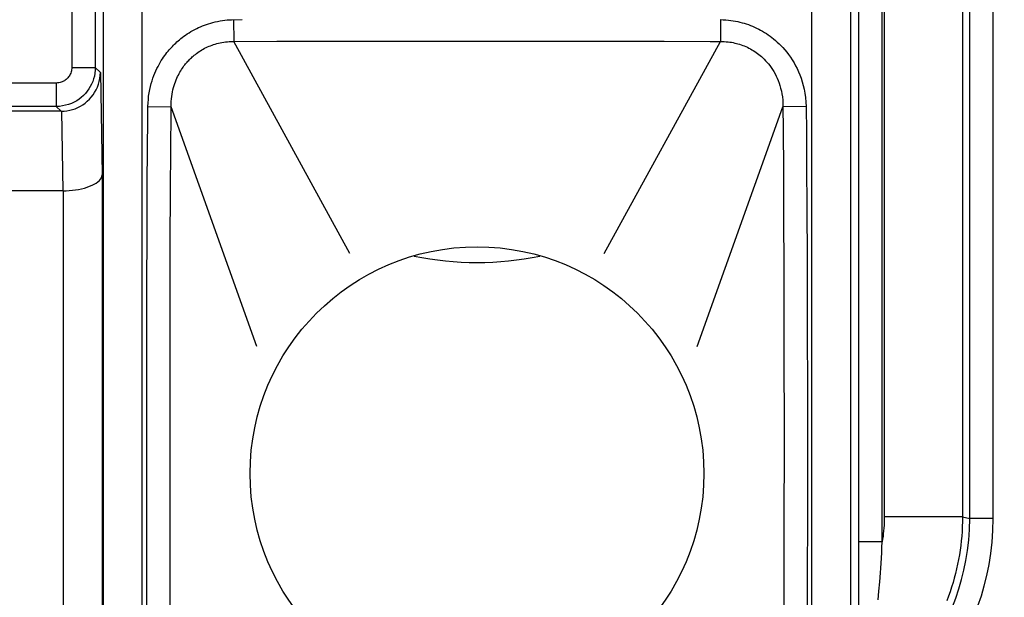
# Model space of a CAD drawing. Units: millimetres. Extents: x -41 to 59, y -41 to 41.
# Drawn here: x 13 to 25, y 14 to 22 of the extents above; entities that cross this region are included whole.
import ezdxf

# ---------------------------------------------------------------- set-up
doc = ezdxf.new("R2010")
doc.units = ezdxf.units.MM
doc.header["$LTSCALE"] = 16.335
doc.layers.get('0').update_dxf_attribs({"linetype": 'CONTINUOUS'})
doc.layers.add('ASSI', color=7, linetype='CONTINUOUS')
doc.layers.add('RACCORDO', color=7, linetype='CONTINUOUS')
doc.styles.get("Standard").update_dxf_attribs({"font": 'txt', "width": 0.8})
doc.dimstyles.new('DIMSTYLE_1', dxfattribs={"dimtxt": 3, "dimasz": 3, "dimexe": 1.5, "dimexo": 0.5, "dimgap": 0.75, "dimtad": 1, "dimtxsty": 'STANDARD', "dimblk": '_FILLED', "dimblk1": '_FILLED', "dimblk2": '_FILLED', "dimcen": 0.09, "dimazin": 2, "dimtfac": 1, "dimtofl": 0, "dimtmove": 0, "dimatfit": 3, "dimldrblk": '_FILLED', "dimfxl": 1, "dimtolj": 1, "dimarcsym": 0})

# ---------------------------------------------------------------- blocks, each defined once
blk = doc.blocks.new('_FILLED')
at = {"color": 0, "linetype": 'BYBLOCK'}
blk.add_solid([(0, 0), (-1, 0.3167), (-1, -0.3167)], dxfattribs=at)
blk = doc.blocks.new('*D0')
at = {"color": 7, "linetype": 'CONTINUOUS'}
for p, q in [((2, 30.1), (59.12, 30.1)), ((57.62, 30.1), (57.62, 0)), ((57.62, -30.1), (57.62, 0)), ((2, -30.1), (59.12, -30.1))]:
    blk.add_line(p, q, dxfattribs=at)
at = {"color": 7, "linetype": 'CONTINUOUS', "xscale": 3, "yscale": 3, "zscale": 3}
for p, rotation in [((57.62, 30.1), 90), ((57.62, -30.1), 270)]:
    blk.add_blockref('_FILLED', p, dxfattribs=dict(at, rotation=rotation))
at = {"color": 7, "linetype": 'CONTINUOUS', "insert": (53.87, 0), "char_height": 3, "width": 13.17857, "attachment_point": 2, "rotation": 90, "line_spacing_factor": 0.9}
blk.add_mtext('{\\ftxt;\\W0.0001;\\H0.0001;\\~}{\\ftxt;\\W2.9285714286;\\H3.0; }{\\ftxt;\\W0.0001;\\H0.0001;\\~}', dxfattribs=at)

msp = doc.modelspace()

# ---------------------------------------------------------------- linework, layer by layer
at = {"color": 7, "linetype": 'CONTINUOUS'}
msp.add_circle((18.5, 16), 2.9, dxfattribs=at)
msp.add_arc((18.5, 22.7), 4, 258.406, 281.594, dxfattribs=at)
at = {"layer": 'ASSI', "color": 250, "linetype": 'CONTINUOUS'}
for p, q in [((23.705, 24.138), (23.705, 15.447)), ((24.705, 24.138), (24.705, 15.447)), ((25.097, 15.423), (25.097, 24.138)), ((13.321, 23.667), (13.321, 21.195)), ((13.621, 23.667), (13.621, 21.195)), ((23.379, 14.537), (23.379, 23.667)), ((23.679, 15.124), (23.679, 23.667)), ((14.221, 9.69), (14.221, 22.343)), ((22.779, 9.69), (22.779, 22.343)), ((13.721, 22.008), (13.721, 10.166)), ((23.279, 10.166), (23.279, 22.008)), ((15.362, 21.805), (15.497, 21.807)), ((15.387, 21.806), (15.39, 21.526)), ((21.613, 21.806), (21.61, 21.526)), ((15.39, 21.526), (15.942, 21.529)), ((16.875, 18.815), (15.39, 21.526)), ((15.942, 21.529), (16.691, 21.531)), ((16.691, 21.531), (17.568, 21.532)), ((17.568, 21.532), (18.543, 21.532)), ((18.543, 21.532), (18.843, 21.532)), ((18.843, 21.532), (19.606, 21.532)), ((19.606, 21.532), (20.118, 21.531)), ((20.118, 21.531), (20.463, 21.53)), ((20.125, 18.815), (21.61, 21.526)), ((20.463, 21.53), (20.894, 21.529)), ((20.894, 21.529), (21.482, 21.527)), ((13.321, 21.195), (13.621, 21.195)), ((13.621, 21.195), (13.686, 21.13)), ((13.686, 21.13), (13.709, 19.821)), ((13.121, 20.995), (12.15, 20.995)), ((13.121, 20.995), (13.121, 20.695)), ((13.121, 20.695), (12.145, 20.695)), ((13.183, 20.634), (13.121, 20.695)), ((14.292, 20.526), (14.294, 20.693)), ((14.294, 20.693), (14.59, 20.689)), ((15.685, 17.625), (14.59, 20.689)), ((21.315, 17.625), (22.41, 20.689)), ((22.41, 20.733), (22.413, 20.361)), ((22.706, 20.693), (22.41, 20.689)), ((22.706, 20.693), (22.71, 20.364)), ((13.189, 20.634), (13.206, 19.616)), ((14.288, 20.163), (14.292, 20.526)), ((22.413, 20.361), (22.416, 19.915)), ((22.71, 20.364), (22.713, 19.916)), ((14.285, 19.696), (14.288, 20.163)), ((14.582, 19.598), (14.585, 20.161)), ((22.416, 19.915), (22.419, 19.304)), ((22.713, 19.916), (22.716, 19.412)), ((13.709, 19.821), (13.709, 9.933)), ((14.282, 19.082), (14.285, 19.696)), ((13.209, 19.616), (13.209, 9.933)), ((14.58, 18.972), (14.582, 19.598)), ((22.716, 19.412), (22.719, 18.726)), ((22.419, 19.304), (22.421, 18.601)), ((14.28, 18.386), (14.282, 19.082)), ((14.578, 18.125), (14.58, 18.972)), ((22.719, 18.726), (22.721, 17.925)), ((22.421, 18.601), (22.423, 17.626)), ((14.279, 17.55), (14.28, 18.386)), ((14.577, 17.055), (14.578, 18.125)), ((22.721, 17.925), (22.722, 16.977)), ((22.423, 17.626), (22.424, 16.442)), ((14.278, 16.318), (14.279, 17.55)), ((14.576, 15.934), (14.577, 17.055)), ((22.722, 16.977), (22.722, 15.682)), ((22.424, 16.442), (22.423, 15.304)), ((14.278, 15.023), (14.278, 16.318)), ((14.577, 14.854), (14.576, 15.934)), ((22.722, 15.682), (22.721, 14.45)), ((24.705, 15.447), (23.705, 15.447)), ((24.705, 15.447), (24.797, 15.423)), ((25.097, 15.423), (24.797, 15.423)), ((22.423, 15.304), (22.422, 14.152)), ((23.679, 15.124), (23.379, 15.124)), ((14.279, 14.075), (14.278, 15.023)), ((14.578, 13.658), (14.577, 14.854)), ((23.647, 14.612), (23.656, 14.729)), ((23.637, 14.496), (23.647, 14.612)), ((23.38, 13.974), (23.379, 14.537)), ((23.627, 14.382), (23.637, 14.496)), ((22.721, 14.45), (22.72, 13.614))]:
    msp.add_line(p, q, dxfattribs=at)
at = {"layer": 'ASSI', "color": 7, "linetype": 'CONTINUOUS'}
for p, q in [((24.797, 15.423), (24.797, 24.138)), ((13.183, 20.634), (5.334, 20.634)), ((13.206, 19.616), (3.943, 19.616))]:
    msp.add_line(p, q, dxfattribs=at)
at = {"layer": 'ASSI', "color": 250, "linetype": 'CONTINUOUS'}
for points in [[(14.294, 20.693), (14.295, 20.74), (14.299, 20.785), (14.303, 20.829), (14.31, 20.871), (14.317, 20.911), (14.326, 20.95), (14.336, 20.988), (14.347, 21.023), (14.358, 21.058), (14.37, 21.09), (14.383, 21.122), (14.396, 21.152), (14.409, 21.18), (14.423, 21.207), (14.437, 21.233), (14.451, 21.258), (14.465, 21.282), (14.48, 21.305), (14.494, 21.326), (14.508, 21.347), (14.523, 21.366), (14.537, 21.384), (14.551, 21.402), (14.565, 21.418), (14.579, 21.434), (14.593, 21.449), (14.607, 21.464), (14.621, 21.479), (14.635, 21.493), (14.649, 21.507), (14.665, 21.521), (14.68, 21.535), (14.697, 21.549), (14.715, 21.564), (14.733, 21.578), (14.753, 21.593), (14.774, 21.609), (14.797, 21.624), (14.82, 21.639), (14.843, 21.653), (14.867, 21.667), (14.892, 21.68), (14.917, 21.693), (14.942, 21.704), (14.967, 21.716), (14.992, 21.726), (15.017, 21.736), (15.043, 21.745), (15.069, 21.754), (15.096, 21.762), (15.124, 21.77), (15.154, 21.777), (15.185, 21.784), (15.216, 21.79), (15.247, 21.795), (15.278, 21.799), (15.308, 21.802), (15.336, 21.804), (15.362, 21.805)], [(21.613, 21.806), (21.648, 21.804), (21.682, 21.803), (21.714, 21.8), (21.745, 21.796), (21.775, 21.792), (21.805, 21.786), (21.833, 21.781), (21.86, 21.774), (21.887, 21.767), (21.914, 21.759), (21.941, 21.751), (21.968, 21.742), (21.995, 21.732), (22.021, 21.721), (22.048, 21.709), (22.074, 21.697), (22.1, 21.684), (22.125, 21.671), (22.15, 21.657), (22.175, 21.642), (22.199, 21.627), (22.222, 21.611), (22.245, 21.594), (22.269, 21.577), (22.291, 21.559), (22.314, 21.54), (22.337, 21.519), (22.361, 21.497), (22.384, 21.474), (22.408, 21.448), (22.433, 21.421), (22.458, 21.391), (22.482, 21.359), (22.506, 21.326), (22.529, 21.29), (22.552, 21.254), (22.572, 21.217), (22.591, 21.18), (22.609, 21.14), (22.626, 21.099), (22.642, 21.057), (22.657, 21.012), (22.67, 20.965), (22.682, 20.916), (22.691, 20.864), (22.699, 20.809), (22.704, 20.752), (22.706, 20.693)], [(14.59, 20.689), (14.59, 20.724), (14.591, 20.758), (14.594, 20.791), (14.598, 20.822), (14.602, 20.852), (14.608, 20.881), (14.614, 20.91), (14.621, 20.937), (14.628, 20.963), (14.637, 20.988), (14.645, 21.011), (14.654, 21.034), (14.664, 21.056), (14.673, 21.077), (14.683, 21.097), (14.693, 21.117), (14.703, 21.135), (14.713, 21.152), (14.724, 21.168), (14.734, 21.184), (14.744, 21.199), (14.754, 21.213), (14.764, 21.226), (14.774, 21.239), (14.784, 21.251), (14.795, 21.263), (14.805, 21.274), (14.815, 21.285), (14.826, 21.296), (14.837, 21.307), (14.849, 21.318), (14.86, 21.329), (14.873, 21.34), (14.886, 21.351), (14.9, 21.362), (14.915, 21.374), (14.931, 21.385), (14.947, 21.397), (14.964, 21.408), (14.982, 21.418), (15, 21.429), (15.018, 21.439), (15.037, 21.448), (15.056, 21.457), (15.075, 21.465), (15.094, 21.473), (15.113, 21.48), (15.133, 21.487), (15.153, 21.493), (15.173, 21.499), (15.194, 21.505), (15.216, 21.51), (15.239, 21.514), (15.263, 21.518), (15.286, 21.521), (15.309, 21.523), (15.331, 21.525), (15.352, 21.526), (15.372, 21.526), (15.39, 21.526)], [(21.482, 21.527), (21.568, 21.526), (21.61, 21.526)], [(21.61, 21.526), (21.636, 21.526), (21.661, 21.525), (21.685, 21.524), (21.708, 21.522), (21.731, 21.519), (21.753, 21.516), (21.774, 21.512), (21.794, 21.507), (21.815, 21.502), (21.835, 21.497), (21.855, 21.491), (21.875, 21.484), (21.896, 21.477), (21.916, 21.469), (21.936, 21.461), (21.956, 21.452), (21.975, 21.442), (21.995, 21.432), (22.013, 21.421), (22.031, 21.41), (22.049, 21.399), (22.067, 21.387), (22.084, 21.375), (22.101, 21.361), (22.118, 21.347), (22.135, 21.333), (22.153, 21.317), (22.17, 21.3), (22.188, 21.281), (22.206, 21.262), (22.224, 21.241), (22.242, 21.218), (22.26, 21.194), (22.277, 21.168), (22.293, 21.141), (22.309, 21.113), (22.323, 21.085), (22.337, 21.056), (22.349, 21.026), (22.361, 20.994), (22.372, 20.962), (22.381, 20.929), (22.39, 20.893), (22.397, 20.856), (22.403, 20.817), (22.407, 20.776), (22.41, 20.733)], [(13.621, 21.195), (13.62, 21.158), (13.616, 21.121), (13.609, 21.085), (13.6, 21.05), (13.588, 21.016), (13.574, 20.982), (13.557, 20.95), (13.538, 20.919), (13.517, 20.889), (13.494, 20.861), (13.469, 20.835), (13.442, 20.811), (13.413, 20.789), (13.383, 20.769), (13.35, 20.75), (13.316, 20.734), (13.28, 20.721), (13.242, 20.71), (13.203, 20.702), (13.163, 20.697), (13.121, 20.695)], [(13.321, 21.195), (13.321, 21.18), (13.319, 21.165), (13.317, 21.151), (13.313, 21.137), (13.308, 21.123), (13.302, 21.11), (13.296, 21.097), (13.288, 21.084), (13.28, 21.073), (13.27, 21.061), (13.26, 21.051), (13.25, 21.041), (13.238, 21.032), (13.226, 21.024), (13.213, 21.017), (13.199, 21.011), (13.185, 21.005), (13.17, 21.001), (13.154, 20.998), (13.138, 20.996), (13.121, 20.995)], [(14.585, 20.161), (14.589, 20.607), (14.59, 20.689)], [(23.705, 15.447), (23.704, 15.41), (23.703, 15.373), (23.702, 15.337), (23.7, 15.301), (23.697, 15.266), (23.693, 15.23), (23.689, 15.195), (23.684, 15.159), (23.679, 15.124)], [(24.421, 13.969), (24.477, 14.075), (24.529, 14.183), (24.577, 14.294), (24.62, 14.407), (24.659, 14.523), (24.694, 14.642), (24.724, 14.763), (24.749, 14.888), (24.77, 15.016), (24.785, 15.148), (24.794, 15.284), (24.797, 15.423)], [(24.705, 15.447), (24.704, 15.384), (24.702, 15.322), (24.699, 15.26), (24.695, 15.199), (24.689, 15.139), (24.682, 15.079), (24.674, 15.019), (24.665, 14.958), (24.654, 14.899), (24.643, 14.839), (24.63, 14.78), (24.616, 14.721), (24.6, 14.662), (24.584, 14.604), (24.566, 14.546), (24.547, 14.488), (24.527, 14.43), (24.505, 14.371)], [(24.684, 13.823), (24.745, 13.94), (24.803, 14.059), (24.855, 14.181), (24.903, 14.306), (24.946, 14.433), (24.983, 14.563), (25.017, 14.697), (25.045, 14.834), (25.067, 14.975), (25.083, 15.121), (25.093, 15.27), (25.097, 15.423)], [(23.673, 14.983), (23.676, 15.052), (23.679, 15.124)], [(23.656, 14.729), (23.661, 14.79), (23.665, 14.852), (23.673, 14.983)]]:
    msp.add_lwpolyline(points, dxfattribs=at)
at = {"layer": 'ASSI', "color": 7, "linetype": 'CONTINUOUS'}
for points in [[(13.189, 20.634), (13.224, 20.635), (13.259, 20.64), (13.294, 20.646), (13.329, 20.656), (13.364, 20.667), (13.398, 20.682), (13.43, 20.699), (13.462, 20.718), (13.491, 20.739), (13.519, 20.762), (13.546, 20.788), (13.57, 20.815), (13.593, 20.844), (13.613, 20.876), (13.632, 20.908), (13.648, 20.943), (13.661, 20.979), (13.672, 21.016), (13.68, 21.054), (13.684, 21.092), (13.686, 21.13)], [(13.206, 19.616), (13.247, 19.617), (13.287, 19.619), (13.328, 19.623), (13.368, 19.628), (13.407, 19.634), (13.445, 19.642), (13.481, 19.651), (13.517, 19.662), (13.549, 19.674), (13.58, 19.687), (13.608, 19.701), (13.633, 19.716), (13.655, 19.732), (13.673, 19.748), (13.688, 19.766), (13.699, 19.784), (13.706, 19.802), (13.709, 19.821)]]:
    msp.add_lwpolyline(points, dxfattribs=at)
msp.add_ellipse((13.174, 21.142), major_axis=(-0.2, 0.47), ratio=0.975619, start_param=-3.534216, end_param=-3.522072, dxfattribs=at)
at = {"layer": 'RACCORDO', "color": 250, "linetype": 'CONTINUOUS'}
for p, q in [((23.705, 24.138), (23.705, 15.447)), ((24.705, 24.138), (24.705, 15.447)), ((25.097, 15.423), (25.097, 24.138)), ((13.321, 23.667), (13.321, 21.195)), ((13.621, 23.667), (13.621, 21.195)), ((23.379, 14.537), (23.379, 23.667)), ((23.679, 15.124), (23.679, 23.667)), ((14.221, 9.69), (14.221, 22.343)), ((22.779, 9.69), (22.779, 22.343)), ((13.721, 22.008), (13.721, 10.166)), ((23.279, 10.166), (23.279, 22.008)), ((15.362, 21.805), (15.497, 21.807)), ((15.387, 21.806), (15.39, 21.526)), ((21.613, 21.806), (21.61, 21.526)), ((15.39, 21.526), (15.942, 21.529)), ((16.875, 18.815), (15.39, 21.526)), ((15.942, 21.529), (16.691, 21.531)), ((16.691, 21.531), (17.568, 21.532)), ((17.568, 21.532), (18.543, 21.532)), ((18.543, 21.532), (18.843, 21.532)), ((18.843, 21.532), (19.606, 21.532)), ((19.606, 21.532), (20.118, 21.531)), ((20.118, 21.531), (20.463, 21.53)), ((20.125, 18.815), (21.61, 21.526)), ((20.463, 21.53), (20.894, 21.529)), ((20.894, 21.529), (21.482, 21.527)), ((13.321, 21.195), (13.621, 21.195)), ((13.621, 21.195), (13.686, 21.13)), ((13.686, 21.13), (13.709, 19.821)), ((13.121, 20.995), (12.15, 20.995)), ((13.121, 20.995), (13.121, 20.695)), ((13.121, 20.695), (12.145, 20.695)), ((13.183, 20.634), (13.121, 20.695)), ((14.292, 20.526), (14.294, 20.693)), ((14.294, 20.693), (14.59, 20.689)), ((15.685, 17.625), (14.59, 20.689)), ((21.315, 17.625), (22.41, 20.689)), ((22.41, 20.733), (22.413, 20.361)), ((22.706, 20.693), (22.41, 20.689)), ((22.706, 20.693), (22.71, 20.364)), ((13.189, 20.634), (13.206, 19.616)), ((14.288, 20.163), (14.292, 20.526)), ((22.413, 20.361), (22.416, 19.915)), ((22.71, 20.364), (22.713, 19.916)), ((14.285, 19.696), (14.288, 20.163)), ((14.582, 19.598), (14.585, 20.161)), ((22.416, 19.915), (22.419, 19.304)), ((22.713, 19.916), (22.716, 19.412)), ((13.709, 19.821), (13.709, 9.933)), ((14.282, 19.082), (14.285, 19.696)), ((13.209, 19.616), (13.209, 9.933)), ((14.58, 18.972), (14.582, 19.598)), ((22.716, 19.412), (22.719, 18.726)), ((22.419, 19.304), (22.421, 18.601)), ((14.28, 18.386), (14.282, 19.082)), ((14.578, 18.125), (14.58, 18.972)), ((22.719, 18.726), (22.721, 17.925)), ((22.421, 18.601), (22.423, 17.626)), ((14.279, 17.55), (14.28, 18.386)), ((14.577, 17.055), (14.578, 18.125)), ((22.721, 17.925), (22.722, 16.977)), ((22.423, 17.626), (22.424, 16.442)), ((14.278, 16.318), (14.279, 17.55)), ((14.576, 15.934), (14.577, 17.055)), ((22.722, 16.977), (22.722, 15.682)), ((22.424, 16.442), (22.423, 15.304)), ((14.278, 15.023), (14.278, 16.318)), ((14.577, 14.854), (14.576, 15.934)), ((22.722, 15.682), (22.721, 14.45)), ((24.705, 15.447), (23.705, 15.447)), ((24.705, 15.447), (24.797, 15.423)), ((25.097, 15.423), (24.797, 15.423)), ((22.423, 15.304), (22.422, 14.152)), ((23.679, 15.124), (23.379, 15.124)), ((14.279, 14.075), (14.278, 15.023)), ((14.578, 13.658), (14.577, 14.854)), ((23.647, 14.612), (23.656, 14.729)), ((23.637, 14.496), (23.647, 14.612)), ((23.38, 13.974), (23.379, 14.537)), ((23.627, 14.382), (23.637, 14.496)), ((22.721, 14.45), (22.72, 13.614))]:
    msp.add_line(p, q, dxfattribs=at)
at = {"layer": 'RACCORDO', "color": 7, "linetype": 'CONTINUOUS'}
for p, q in [((24.797, 15.423), (24.797, 24.138)), ((13.183, 20.634), (5.334, 20.634)), ((13.206, 19.616), (3.943, 19.616))]:
    msp.add_line(p, q, dxfattribs=at)
at = {"layer": 'RACCORDO', "color": 250, "linetype": 'CONTINUOUS'}
for points in [[(14.294, 20.693), (14.295, 20.74), (14.299, 20.785), (14.303, 20.829), (14.31, 20.871), (14.317, 20.911), (14.326, 20.95), (14.336, 20.988), (14.347, 21.023), (14.358, 21.058), (14.37, 21.09), (14.383, 21.122), (14.396, 21.152), (14.409, 21.18), (14.423, 21.207), (14.437, 21.233), (14.451, 21.258), (14.465, 21.282), (14.48, 21.305), (14.494, 21.326), (14.508, 21.347), (14.523, 21.366), (14.537, 21.384), (14.551, 21.402), (14.565, 21.418), (14.579, 21.434), (14.593, 21.449), (14.607, 21.464), (14.621, 21.479), (14.635, 21.493), (14.649, 21.507), (14.665, 21.521), (14.68, 21.535), (14.697, 21.549), (14.715, 21.564), (14.733, 21.578), (14.753, 21.593), (14.774, 21.609), (14.797, 21.624), (14.82, 21.639), (14.843, 21.653), (14.867, 21.667), (14.892, 21.68), (14.917, 21.693), (14.942, 21.704), (14.967, 21.716), (14.992, 21.726), (15.017, 21.736), (15.043, 21.745), (15.069, 21.754), (15.096, 21.762), (15.124, 21.77), (15.154, 21.777), (15.185, 21.784), (15.216, 21.79), (15.247, 21.795), (15.278, 21.799), (15.308, 21.802), (15.336, 21.804), (15.362, 21.805)], [(21.613, 21.806), (21.648, 21.804), (21.682, 21.803), (21.714, 21.8), (21.745, 21.796), (21.775, 21.792), (21.805, 21.786), (21.833, 21.781), (21.86, 21.774), (21.887, 21.767), (21.914, 21.759), (21.941, 21.751), (21.968, 21.742), (21.995, 21.732), (22.021, 21.721), (22.048, 21.709), (22.074, 21.697), (22.1, 21.684), (22.125, 21.671), (22.15, 21.657), (22.175, 21.642), (22.199, 21.627), (22.222, 21.611), (22.245, 21.594), (22.269, 21.577), (22.291, 21.559), (22.314, 21.54), (22.337, 21.519), (22.361, 21.497), (22.384, 21.474), (22.408, 21.448), (22.433, 21.421), (22.458, 21.391), (22.482, 21.359), (22.506, 21.326), (22.529, 21.29), (22.552, 21.254), (22.572, 21.217), (22.591, 21.18), (22.609, 21.14), (22.626, 21.099), (22.642, 21.057), (22.657, 21.012), (22.67, 20.965), (22.682, 20.916), (22.691, 20.864), (22.699, 20.809), (22.704, 20.752), (22.706, 20.693)], [(14.59, 20.689), (14.59, 20.724), (14.591, 20.758), (14.594, 20.791), (14.598, 20.822), (14.602, 20.852), (14.608, 20.881), (14.614, 20.91), (14.621, 20.937), (14.628, 20.963), (14.637, 20.988), (14.645, 21.011), (14.654, 21.034), (14.664, 21.056), (14.673, 21.077), (14.683, 21.097), (14.693, 21.117), (14.703, 21.135), (14.713, 21.152), (14.724, 21.168), (14.734, 21.184), (14.744, 21.199), (14.754, 21.213), (14.764, 21.226), (14.774, 21.239), (14.784, 21.251), (14.795, 21.263), (14.805, 21.274), (14.815, 21.285), (14.826, 21.296), (14.837, 21.307), (14.849, 21.318), (14.86, 21.329), (14.873, 21.34), (14.886, 21.351), (14.9, 21.362), (14.915, 21.374), (14.931, 21.385), (14.947, 21.397), (14.964, 21.408), (14.982, 21.418), (15, 21.429), (15.018, 21.439), (15.037, 21.448), (15.056, 21.457), (15.075, 21.465), (15.094, 21.473), (15.113, 21.48), (15.133, 21.487), (15.153, 21.493), (15.173, 21.499), (15.194, 21.505), (15.216, 21.51), (15.239, 21.514), (15.263, 21.518), (15.286, 21.521), (15.309, 21.523), (15.331, 21.525), (15.352, 21.526), (15.372, 21.526), (15.39, 21.526)], [(21.482, 21.527), (21.568, 21.526), (21.61, 21.526)], [(21.61, 21.526), (21.636, 21.526), (21.661, 21.525), (21.685, 21.524), (21.708, 21.522), (21.731, 21.519), (21.753, 21.516), (21.774, 21.512), (21.794, 21.507), (21.815, 21.502), (21.835, 21.497), (21.855, 21.491), (21.875, 21.484), (21.896, 21.477), (21.916, 21.469), (21.936, 21.461), (21.956, 21.452), (21.975, 21.442), (21.995, 21.432), (22.013, 21.421), (22.031, 21.41), (22.049, 21.399), (22.067, 21.387), (22.084, 21.375), (22.101, 21.361), (22.118, 21.347), (22.135, 21.333), (22.153, 21.317), (22.17, 21.3), (22.188, 21.281), (22.206, 21.262), (22.224, 21.241), (22.242, 21.218), (22.26, 21.194), (22.277, 21.168), (22.293, 21.141), (22.309, 21.113), (22.323, 21.085), (22.337, 21.056), (22.349, 21.026), (22.361, 20.994), (22.372, 20.962), (22.381, 20.929), (22.39, 20.893), (22.397, 20.856), (22.403, 20.817), (22.407, 20.776), (22.41, 20.733)], [(13.621, 21.195), (13.62, 21.158), (13.616, 21.121), (13.609, 21.085), (13.6, 21.05), (13.588, 21.016), (13.574, 20.982), (13.557, 20.95), (13.538, 20.919), (13.517, 20.889), (13.494, 20.861), (13.469, 20.835), (13.442, 20.811), (13.413, 20.789), (13.383, 20.769), (13.35, 20.75), (13.316, 20.734), (13.28, 20.721), (13.242, 20.71), (13.203, 20.702), (13.163, 20.697), (13.121, 20.695)], [(13.321, 21.195), (13.321, 21.18), (13.319, 21.165), (13.317, 21.151), (13.313, 21.137), (13.308, 21.123), (13.302, 21.11), (13.296, 21.097), (13.288, 21.084), (13.28, 21.073), (13.27, 21.061), (13.26, 21.051), (13.25, 21.041), (13.238, 21.032), (13.226, 21.024), (13.213, 21.017), (13.199, 21.011), (13.185, 21.005), (13.17, 21.001), (13.154, 20.998), (13.138, 20.996), (13.121, 20.995)], [(14.585, 20.161), (14.589, 20.607), (14.59, 20.689)], [(23.705, 15.447), (23.704, 15.41), (23.703, 15.373), (23.702, 15.337), (23.7, 15.301), (23.697, 15.266), (23.693, 15.23), (23.689, 15.195), (23.684, 15.159), (23.679, 15.124)], [(24.421, 13.969), (24.477, 14.075), (24.529, 14.183), (24.577, 14.294), (24.62, 14.407), (24.659, 14.523), (24.694, 14.642), (24.724, 14.763), (24.749, 14.888), (24.77, 15.016), (24.785, 15.148), (24.794, 15.284), (24.797, 15.423)], [(24.705, 15.447), (24.704, 15.384), (24.702, 15.322), (24.699, 15.26), (24.695, 15.199), (24.689, 15.139), (24.682, 15.079), (24.674, 15.019), (24.665, 14.958), (24.654, 14.899), (24.643, 14.839), (24.63, 14.78), (24.616, 14.721), (24.6, 14.662), (24.584, 14.604), (24.566, 14.546), (24.547, 14.488), (24.527, 14.43), (24.505, 14.371)], [(24.684, 13.823), (24.745, 13.94), (24.803, 14.059), (24.855, 14.181), (24.903, 14.306), (24.946, 14.433), (24.983, 14.563), (25.017, 14.697), (25.045, 14.834), (25.067, 14.975), (25.083, 15.121), (25.093, 15.27), (25.097, 15.423)], [(23.673, 14.983), (23.676, 15.052), (23.679, 15.124)], [(23.656, 14.729), (23.661, 14.79), (23.665, 14.852), (23.673, 14.983)]]:
    msp.add_lwpolyline(points, dxfattribs=at)
at = {"layer": 'RACCORDO', "color": 7, "linetype": 'CONTINUOUS'}
for points in [[(13.189, 20.634), (13.224, 20.635), (13.259, 20.64), (13.294, 20.646), (13.329, 20.656), (13.364, 20.667), (13.398, 20.682), (13.43, 20.699), (13.462, 20.718), (13.491, 20.739), (13.519, 20.762), (13.546, 20.788), (13.57, 20.815), (13.593, 20.844), (13.613, 20.876), (13.632, 20.908), (13.648, 20.943), (13.661, 20.979), (13.672, 21.016), (13.68, 21.054), (13.684, 21.092), (13.686, 21.13)], [(13.206, 19.616), (13.247, 19.617), (13.287, 19.619), (13.328, 19.623), (13.368, 19.628), (13.407, 19.634), (13.445, 19.642), (13.481, 19.651), (13.517, 19.662), (13.549, 19.674), (13.58, 19.687), (13.608, 19.701), (13.633, 19.716), (13.655, 19.732), (13.673, 19.748), (13.688, 19.766), (13.699, 19.784), (13.706, 19.802), (13.709, 19.821)]]:
    msp.add_lwpolyline(points, dxfattribs=at)
msp.add_ellipse((13.174, 21.142), major_axis=(-0.2, 0.47), ratio=0.975619, start_param=-3.534216, end_param=-3.522072, dxfattribs=at)

# ---------------------------------------------------------------- dimensions: what is measured, and where the dimension line sits
at = {"color": 7, "linetype": 'CONTINUOUS'}
dim = msp.add_linear_dim(base=(57.62, -30.1), p1=(1.5, 30.1), p2=(1.5, -30.1), angle=270, text='{\\ftxt;\\W0.0001;\\H0.0001;\\~}{\\ftxt;\\W2.9285714286;\\H3.0; }{\\ftxt;\\W0.0001;\\H0.0001;\\~}', dimstyle='DIMSTYLE_1', dxfattribs=at)
dim.commit()
dim.dimension.update_dxf_attribs({"geometry": '*D0', "text_midpoint": (57.62, -0.429), "dimtype": 160})

doc.saveas('drawing.dxf')
